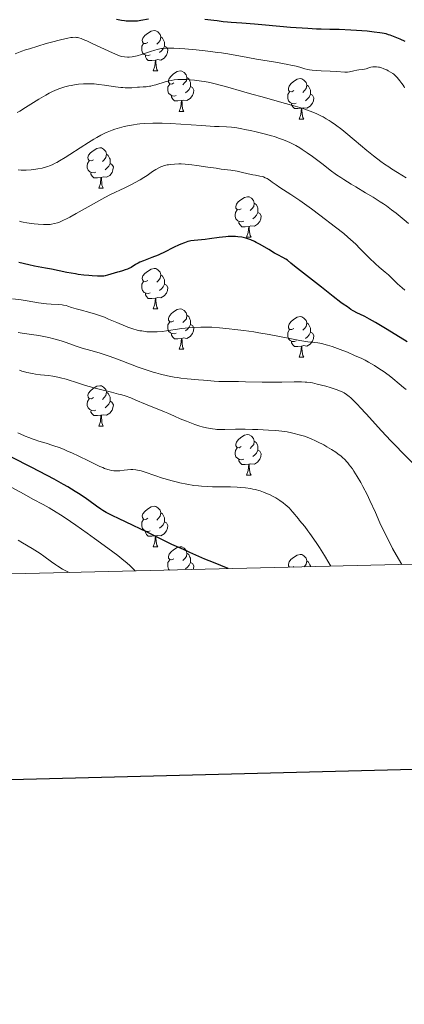
# Model space of a CAD drawing. Units: metres. Extents: x 663992 to 668518, y 4753131 to 4756209.
# Drawn here: x 665201 to 665297, y 4753446 to 4753690 of the extents above; entities that cross this region are included whole.
import ezdxf

# ---------------------------------------------------------------- set-up
doc = ezdxf.new("R2010")
doc.units = ezdxf.units.M
doc.header["$MEASUREMENT"] = 0
for name, color, linetype, lineweight in [('Carátula', 7, 'Continuous', 0), ('Elementos auxiliares', 7, 'Continuous', 0), ('Entidades rústicas y varios', 7, 'Continuous', 0), ('Relieve y altimetría', 7, 'Continuous', 0), ('Viales y ferrocarril', 7, 'Continuous', 0)]:
    doc.layers.add(name, color=color, linetype=linetype, lineweight=lineweight)

msp = doc.modelspace()

# ---------------------------------------------------------------- linework, layer by layer
at = {"layer": 'Carátula', "color": 7, "linetype": 'Continuous', "lineweight": 30, "flags": 128}
msp.add_lwpolyline([(664802.36, 4755907.55), (664863.06, 4753493.32), (668416.92, 4753582.67), (668356.3, 4755993.9), (664802.36, 4755907.55)], dxfattribs=at)
at = {"layer": 'Carátula', "color": 7, "linetype": 'Continuous', "lineweight": 0}
msp.add_3dface([(664064.12, 4753131.31), (668517.81, 4753239.52), (668445.66, 4756208.65), (663991.98, 4756100.44)], dxfattribs=at)
at = {"layer": 'Elementos auxiliares', "color": 250, "linetype": 'Continuous', "lineweight": 0}
msp.add_3dface([(664938.53, 4753546.4), (668339.3, 4753629.03), (668282.42, 4755942.37), (664882.82, 4755859.77)], dxfattribs=at)
at = {"layer": 'Entidades rústicas y varios', "color": 92, "linetype": 'Continuous', "lineweight": 0, "flags": 128}
for points in [[(665232.9, 4753684.49), (665232.37, 4753684.23), (665231.84, 4753684.28), (665231.58, 4753684.65), (665231.52, 4753685.08), (665231.68, 4753685.6), (665232.16, 4753686.19), (665232.8, 4753686.72), (665233.7, 4753687.31), (665234.44, 4753687.47), (665234.87, 4753687.41), (665235.4, 4753687.1), (665235.93, 4753686.51), (665236.09, 4753685.87), (665235.98, 4753685.02), (665235.55, 4753684.49), (665235.13, 4753684.07)], [(665236.09, 4753685.87), (665236.56, 4753685.56), (665236.88, 4753684.92), (665237.04, 4753684.6), (665237.04, 4753684.02), (665237.04, 4753683.59), (665236.67, 4753682.9), (665236.25, 4753682.42), (665235.77, 4753682)], [(665233.49, 4753681.41), (665233.06, 4753681.25), (665232.48, 4753681.31), (665232, 4753681.52), (665231.58, 4753681.95), (665231.36, 4753682.53), (665231.36, 4753682.95), (665231.42, 4753683.54), (665231.84, 4753684.23)], [(665237.04, 4753683.59), (665237.49, 4753683.34), (665237.84, 4753682.73), (665237.73, 4753682), (665237.52, 4753681.36), (665236.93, 4753680.62), (665236.14, 4753680.14), (665235.29, 4753680.25), (665234.86, 4753680.12)], [(665234.75, 4753680.12), (665233.86, 4753680.03), (665233.01, 4753680.03), (665232.59, 4753680.46), (665232.27, 4753680.94), (665232.27, 4753681.25)], [(665234.2, 4753677.43), (665234.64, 4753678.59), (665234.75, 4753680.12), (665234.86, 4753680.12), (665234.89, 4753679.53), (665234.93, 4753678.85), (665235, 4753678.23), (665235.11, 4753677.83), (665235.33, 4753677.43)], [(665234.2, 4753677.43), (665235.33, 4753677.43)], [(665239.38, 4753674.46), (665238.85, 4753674.19), (665238.32, 4753674.25), (665238.05, 4753674.62), (665238, 4753675.04), (665238.16, 4753675.56), (665238.64, 4753676.16), (665239.27, 4753676.69), (665240.17, 4753677.27), (665240.92, 4753677.43), (665241.34, 4753677.38), (665241.87, 4753677.06), (665242.4, 4753676.48), (665242.56, 4753675.84), (665242.45, 4753674.99), (665242.03, 4753674.46), (665241.61, 4753674.03)], [(665242.56, 4753675.84), (665243.04, 4753675.52), (665243.35, 4753674.88), (665243.51, 4753674.56), (665243.51, 4753673.98), (665243.51, 4753673.56), (665243.14, 4753672.87), (665242.72, 4753672.39), (665242.24, 4753671.97)], [(665269.15, 4753672.55), (665268.62, 4753672.29), (665268.09, 4753672.34), (665267.83, 4753672.71), (665267.77, 4753673.14), (665267.93, 4753673.66), (665268.41, 4753674.25), (665269.05, 4753674.78), (665269.95, 4753675.37), (665270.69, 4753675.53), (665271.12, 4753675.47), (665271.65, 4753675.16), (665272.18, 4753674.57), (665272.34, 4753673.93), (665272.23, 4753673.08), (665271.8, 4753672.55), (665271.38, 4753672.13)], [(665239.96, 4753671.38), (665239.54, 4753671.22), (665238.95, 4753671.28), (665238.48, 4753671.49), (665238.05, 4753671.91), (665237.84, 4753672.5), (665237.84, 4753672.92), (665237.89, 4753673.5), (665238.32, 4753674.19)], [(665243.51, 4753673.56), (665243.97, 4753673.31), (665244.31, 4753672.69), (665244.2, 4753671.97), (665243.99, 4753671.33), (665243.41, 4753670.59), (665242.61, 4753670.11), (665241.76, 4753670.21), (665241.33, 4753670.08)], [(665272.34, 4753673.93), (665272.81, 4753673.62), (665273.13, 4753672.98), (665273.29, 4753672.66), (665273.29, 4753672.08), (665273.29, 4753671.65), (665272.92, 4753670.96), (665272.5, 4753670.48), (665272.02, 4753670.06)], [(665241.22, 4753670.08), (665240.33, 4753670), (665239.49, 4753670), (665239.06, 4753670.43), (665238.74, 4753670.9), (665238.74, 4753671.22)], [(665269.74, 4753669.47), (665269.31, 4753669.31), (665268.73, 4753669.37), (665268.25, 4753669.58), (665267.83, 4753670.01), (665267.61, 4753670.59), (665267.61, 4753671.01), (665267.67, 4753671.6), (665268.09, 4753672.29)], [(665273.29, 4753671.65), (665273.74, 4753671.4), (665274.09, 4753670.79), (665273.98, 4753670.06), (665273.77, 4753669.42), (665273.18, 4753668.68), (665272.39, 4753668.2), (665271.54, 4753668.31), (665271.11, 4753668.18)], [(665240.68, 4753667.4), (665241.11, 4753668.56), (665241.22, 4753670.08), (665241.33, 4753670.08), (665241.37, 4753669.5), (665241.4, 4753668.81), (665241.47, 4753668.2), (665241.59, 4753667.8), (665241.8, 4753667.4)], [(665271, 4753668.18), (665270.11, 4753668.09), (665269.26, 4753668.09), (665268.84, 4753668.52), (665268.52, 4753669), (665268.52, 4753669.31)], [(665270.45, 4753665.49), (665270.89, 4753666.65), (665271, 4753668.18), (665271.11, 4753668.18), (665271.14, 4753667.59), (665271.18, 4753666.91), (665271.25, 4753666.29), (665271.36, 4753665.89), (665271.58, 4753665.49)], [(665240.68, 4753667.4), (665241.8, 4753667.4)], [(665270.45, 4753665.49), (665271.58, 4753665.49)], [(665219.4, 4753655.41), (665218.87, 4753655.15), (665218.34, 4753655.2), (665218.08, 4753655.57), (665218.02, 4753656), (665218.18, 4753656.52), (665218.66, 4753657.11), (665219.3, 4753657.64), (665220.2, 4753658.23), (665220.94, 4753658.39), (665221.37, 4753658.33), (665221.9, 4753658.02), (665222.43, 4753657.43), (665222.59, 4753656.79), (665222.48, 4753655.94), (665222.05, 4753655.41), (665221.63, 4753654.99)], [(665222.59, 4753656.79), (665223.06, 4753656.48), (665223.38, 4753655.84), (665223.54, 4753655.52), (665223.54, 4753654.94), (665223.54, 4753654.51), (665223.17, 4753653.82), (665222.75, 4753653.34), (665222.27, 4753652.92)], [(665219.99, 4753652.33), (665219.56, 4753652.17), (665218.98, 4753652.23), (665218.5, 4753652.44), (665218.08, 4753652.87), (665217.86, 4753653.45), (665217.86, 4753653.87), (665217.92, 4753654.46), (665218.34, 4753655.15)], [(665223.54, 4753654.51), (665223.99, 4753654.26), (665224.34, 4753653.65), (665224.23, 4753652.92), (665224.02, 4753652.28), (665223.43, 4753651.54), (665222.64, 4753651.06), (665221.79, 4753651.17), (665221.36, 4753651.04)], [(665221.25, 4753651.04), (665220.36, 4753650.95), (665219.51, 4753650.95), (665219.09, 4753651.38), (665218.77, 4753651.86), (665218.77, 4753652.17)], [(665220.7, 4753648.35), (665221.14, 4753649.51), (665221.25, 4753651.04), (665221.36, 4753651.04), (665221.39, 4753650.45), (665221.43, 4753649.77), (665221.5, 4753649.15), (665221.61, 4753648.75), (665221.83, 4753648.35)], [(665220.7, 4753648.35), (665221.83, 4753648.35)], [(665256.09, 4753643.27), (665255.56, 4753643.01), (665255.03, 4753643.06), (665254.77, 4753643.43), (665254.71, 4753643.86), (665254.87, 4753644.38), (665255.35, 4753644.97), (665255.99, 4753645.5), (665256.89, 4753646.09), (665257.63, 4753646.25), (665258.06, 4753646.19), (665258.59, 4753645.88), (665259.12, 4753645.29), (665259.28, 4753644.65), (665259.17, 4753643.8), (665258.74, 4753643.27), (665258.32, 4753642.85)], [(665259.28, 4753644.65), (665259.75, 4753644.34), (665260.07, 4753643.7), (665260.23, 4753643.38), (665260.23, 4753642.8), (665260.23, 4753642.37), (665259.86, 4753641.68), (665259.44, 4753641.2), (665258.96, 4753640.78)], [(665256.68, 4753640.19), (665256.25, 4753640.03), (665255.67, 4753640.09), (665255.19, 4753640.3), (665254.77, 4753640.73), (665254.55, 4753641.31), (665254.55, 4753641.73), (665254.61, 4753642.32), (665255.03, 4753643.01)], [(665260.23, 4753642.37), (665260.68, 4753642.12), (665261.03, 4753641.51), (665260.92, 4753640.78), (665260.71, 4753640.14), (665260.12, 4753639.4), (665259.33, 4753638.92), (665258.48, 4753639.03), (665258.05, 4753638.9)], [(665257.94, 4753638.9), (665257.05, 4753638.81), (665256.2, 4753638.81), (665255.78, 4753639.24), (665255.46, 4753639.72), (665255.46, 4753640.03)], [(665257.39, 4753636.21), (665257.83, 4753637.37), (665257.94, 4753638.9), (665258.05, 4753638.9), (665258.08, 4753638.31), (665258.12, 4753637.63), (665258.19, 4753637.01), (665258.3, 4753636.61), (665258.52, 4753636.21)], [(665257.39, 4753636.21), (665258.52, 4753636.21)], [(665232.9, 4753625.5), (665232.37, 4753625.24), (665231.84, 4753625.29), (665231.58, 4753625.66), (665231.52, 4753626.09), (665231.68, 4753626.61), (665232.16, 4753627.2), (665232.8, 4753627.73), (665233.7, 4753628.32), (665234.44, 4753628.48), (665234.87, 4753628.42), (665235.4, 4753628.11), (665235.93, 4753627.52), (665236.09, 4753626.88), (665235.98, 4753626.03), (665235.55, 4753625.5), (665235.13, 4753625.08)], [(665236.09, 4753626.88), (665236.56, 4753626.57), (665236.88, 4753625.93), (665237.04, 4753625.61), (665237.04, 4753625.03), (665237.04, 4753624.6), (665236.67, 4753623.91), (665236.25, 4753623.43), (665235.77, 4753623.01)], [(665233.49, 4753622.42), (665233.06, 4753622.26), (665232.48, 4753622.32), (665232, 4753622.53), (665231.58, 4753622.96), (665231.36, 4753623.54), (665231.36, 4753623.96), (665231.42, 4753624.55), (665231.84, 4753625.24)], [(665237.04, 4753624.6), (665237.49, 4753624.35), (665237.84, 4753623.74), (665237.73, 4753623.01), (665237.52, 4753622.37), (665236.93, 4753621.63), (665236.14, 4753621.15), (665235.29, 4753621.26), (665234.86, 4753621.13)], [(665234.75, 4753621.13), (665233.86, 4753621.04), (665233.01, 4753621.04), (665232.59, 4753621.47), (665232.27, 4753621.95), (665232.27, 4753622.26)], [(665234.2, 4753618.44), (665234.64, 4753619.6), (665234.75, 4753621.13), (665234.86, 4753621.13), (665234.89, 4753620.54), (665234.93, 4753619.86), (665235, 4753619.24), (665235.11, 4753618.84), (665235.33, 4753618.44)], [(665234.2, 4753618.44), (665235.33, 4753618.44)], [(665239.38, 4753615.47), (665238.85, 4753615.2), (665238.32, 4753615.26), (665238.05, 4753615.63), (665238, 4753616.05), (665238.16, 4753616.57), (665238.64, 4753617.17), (665239.27, 4753617.7), (665240.17, 4753618.28), (665240.92, 4753618.44), (665241.34, 4753618.39), (665241.87, 4753618.07), (665242.4, 4753617.49), (665242.56, 4753616.85), (665242.45, 4753616), (665242.03, 4753615.47), (665241.61, 4753615.04)], [(665242.56, 4753616.85), (665243.04, 4753616.53), (665243.35, 4753615.89), (665243.51, 4753615.57), (665243.51, 4753614.99), (665243.51, 4753614.57), (665243.14, 4753613.88), (665242.72, 4753613.4), (665242.24, 4753612.98)], [(665239.96, 4753612.39), (665239.54, 4753612.23), (665238.95, 4753612.29), (665238.48, 4753612.5), (665238.05, 4753612.92), (665237.84, 4753613.51), (665237.84, 4753613.93), (665237.89, 4753614.51), (665238.32, 4753615.2)], [(665243.51, 4753614.57), (665243.97, 4753614.32), (665244.31, 4753613.7), (665244.2, 4753612.98), (665243.99, 4753612.34), (665243.41, 4753611.6), (665242.61, 4753611.12), (665241.76, 4753611.22), (665241.33, 4753611.09)], [(665269.15, 4753613.56), (665268.62, 4753613.3), (665268.09, 4753613.35), (665267.83, 4753613.72), (665267.77, 4753614.15), (665267.93, 4753614.67), (665268.41, 4753615.26), (665269.05, 4753615.79), (665269.95, 4753616.38), (665270.69, 4753616.54), (665271.12, 4753616.48), (665271.65, 4753616.17), (665272.18, 4753615.58), (665272.34, 4753614.94), (665272.23, 4753614.09), (665271.8, 4753613.56), (665271.38, 4753613.14)], [(665272.34, 4753614.94), (665272.81, 4753614.63), (665273.13, 4753613.99), (665273.29, 4753613.67), (665273.29, 4753613.09), (665273.29, 4753612.66), (665272.92, 4753611.97), (665272.5, 4753611.49), (665272.02, 4753611.07)], [(665241.22, 4753611.09), (665240.33, 4753611.01), (665239.49, 4753611.01), (665239.06, 4753611.44), (665238.74, 4753611.91), (665238.74, 4753612.23)], [(665269.74, 4753610.48), (665269.31, 4753610.32), (665268.73, 4753610.38), (665268.25, 4753610.59), (665267.83, 4753611.02), (665267.61, 4753611.6), (665267.61, 4753612.02), (665267.67, 4753612.61), (665268.09, 4753613.3)], [(665273.29, 4753612.66), (665273.74, 4753612.41), (665274.09, 4753611.8), (665273.98, 4753611.07), (665273.77, 4753610.43), (665273.18, 4753609.69), (665272.39, 4753609.21), (665271.54, 4753609.32), (665271.11, 4753609.19)], [(665240.68, 4753608.41), (665241.11, 4753609.57), (665241.22, 4753611.09), (665241.33, 4753611.09), (665241.37, 4753610.51), (665241.4, 4753609.82), (665241.47, 4753609.21), (665241.59, 4753608.81), (665241.8, 4753608.41)], [(665271, 4753609.19), (665270.11, 4753609.1), (665269.26, 4753609.1), (665268.84, 4753609.53), (665268.52, 4753610.01), (665268.52, 4753610.32)], [(665240.68, 4753608.41), (665241.8, 4753608.41)], [(665270.45, 4753606.5), (665270.89, 4753607.66), (665271, 4753609.19), (665271.11, 4753609.19), (665271.14, 4753608.6), (665271.18, 4753607.92), (665271.25, 4753607.3), (665271.36, 4753606.9), (665271.58, 4753606.5)], [(665270.45, 4753606.5), (665271.58, 4753606.5)], [(665219.4, 4753596.42), (665218.87, 4753596.15), (665218.34, 4753596.21), (665218.08, 4753596.58), (665218.02, 4753597), (665218.18, 4753597.52), (665218.66, 4753598.12), (665219.3, 4753598.65), (665220.2, 4753599.23), (665220.94, 4753599.39), (665221.37, 4753599.34), (665221.9, 4753599.02), (665222.43, 4753598.44), (665222.59, 4753597.8), (665222.48, 4753596.95), (665222.05, 4753596.42), (665221.63, 4753595.99)], [(665222.59, 4753597.8), (665223.06, 4753597.48), (665223.38, 4753596.84), (665223.54, 4753596.52), (665223.54, 4753595.94), (665223.54, 4753595.52), (665223.17, 4753594.83), (665222.75, 4753594.35), (665222.27, 4753593.93)], [(665219.99, 4753593.34), (665219.56, 4753593.18), (665218.98, 4753593.24), (665218.5, 4753593.45), (665218.08, 4753593.87), (665217.86, 4753594.46), (665217.86, 4753594.88), (665217.92, 4753595.46), (665218.34, 4753596.15)], [(665223.54, 4753595.52), (665223.99, 4753595.27), (665224.34, 4753594.65), (665224.23, 4753593.93), (665224.02, 4753593.29), (665223.43, 4753592.55), (665222.64, 4753592.07), (665221.79, 4753592.17), (665221.36, 4753592.04)], [(665221.25, 4753592.04), (665220.36, 4753591.96), (665219.51, 4753591.96), (665219.09, 4753592.39), (665218.77, 4753592.86), (665218.77, 4753593.18)], [(665220.7, 4753589.36), (665221.14, 4753590.52), (665221.25, 4753592.04), (665221.36, 4753592.04), (665221.39, 4753591.46), (665221.43, 4753590.77), (665221.5, 4753590.16), (665221.61, 4753589.76), (665221.83, 4753589.36)], [(665220.7, 4753589.36), (665221.83, 4753589.36)], [(665256.09, 4753584.28), (665255.56, 4753584.01), (665255.03, 4753584.07), (665254.77, 4753584.44), (665254.71, 4753584.86), (665254.87, 4753585.38), (665255.35, 4753585.98), (665255.99, 4753586.51), (665256.89, 4753587.09), (665257.63, 4753587.25), (665258.06, 4753587.2), (665258.59, 4753586.88), (665259.12, 4753586.3), (665259.28, 4753585.66), (665259.17, 4753584.81), (665258.74, 4753584.28), (665258.32, 4753583.85)], [(665259.28, 4753585.66), (665259.75, 4753585.34), (665260.07, 4753584.7), (665260.23, 4753584.38), (665260.23, 4753583.8), (665260.23, 4753583.38), (665259.86, 4753582.69), (665259.44, 4753582.21), (665258.96, 4753581.79)], [(665256.68, 4753581.2), (665256.25, 4753581.04), (665255.67, 4753581.1), (665255.19, 4753581.31), (665254.77, 4753581.73), (665254.55, 4753582.32), (665254.55, 4753582.74), (665254.61, 4753583.32), (665255.03, 4753584.01)], [(665260.23, 4753583.38), (665260.68, 4753583.13), (665261.03, 4753582.51), (665260.92, 4753581.79), (665260.71, 4753581.15), (665260.12, 4753580.41), (665259.33, 4753579.93), (665258.48, 4753580.03), (665258.05, 4753579.9)], [(665257.94, 4753579.9), (665257.05, 4753579.82), (665256.2, 4753579.82), (665255.78, 4753580.25), (665255.46, 4753580.72), (665255.46, 4753581.04)], [(665257.39, 4753577.22), (665257.83, 4753578.38), (665257.94, 4753579.9), (665258.05, 4753579.9), (665258.08, 4753579.32), (665258.12, 4753578.63), (665258.19, 4753578.02), (665258.3, 4753577.62), (665258.52, 4753577.22)], [(665257.39, 4753577.22), (665258.52, 4753577.22)], [(665232.9, 4753566.51), (665232.37, 4753566.24), (665231.84, 4753566.3), (665231.58, 4753566.67), (665231.52, 4753567.1), (665231.68, 4753567.62), (665232.16, 4753568.21), (665232.8, 4753568.74), (665233.7, 4753569.32), (665234.44, 4753569.48), (665234.87, 4753569.43), (665235.4, 4753569.12), (665235.93, 4753568.53), (665236.09, 4753567.89), (665235.98, 4753567.04), (665235.55, 4753566.51), (665235.13, 4753566.08)], [(665233.49, 4753563.43), (665233.06, 4753563.27), (665232.48, 4753563.33), (665232, 4753563.54), (665231.58, 4753563.96), (665231.36, 4753564.55), (665231.36, 4753564.97), (665231.42, 4753565.56), (665231.84, 4753566.24)], [(665237.04, 4753565.61), (665237.49, 4753565.36), (665237.84, 4753564.74), (665237.73, 4753564.02), (665237.52, 4753563.38), (665236.93, 4753562.64), (665236.14, 4753562.16), (665235.29, 4753562.26), (665234.86, 4753562.14)], [(665236.09, 4753567.89), (665236.56, 4753567.58), (665236.88, 4753566.94), (665237.04, 4753566.62), (665237.04, 4753566.04), (665237.04, 4753565.61), (665236.67, 4753564.92), (665236.25, 4753564.44), (665235.77, 4753564.02)], [(665234.75, 4753562.14), (665233.86, 4753562.05), (665233.01, 4753562.05), (665232.59, 4753562.48), (665232.27, 4753562.96), (665232.27, 4753563.27)], [(665234.2, 4753559.45), (665234.64, 4753560.61), (665234.75, 4753562.14), (665234.86, 4753562.14), (665234.89, 4753561.55), (665234.93, 4753560.86), (665235, 4753560.25), (665235.11, 4753559.85), (665235.33, 4753559.45)], [(665234.2, 4753559.45), (665235.33, 4753559.45)], [(665239.38, 4753556.48), (665238.85, 4753556.21), (665238.32, 4753556.26), (665238.05, 4753556.64), (665238, 4753557.06), (665238.16, 4753557.58), (665238.64, 4753558.18), (665239.27, 4753558.7), (665240.17, 4753559.29), (665240.92, 4753559.45), (665241.34, 4753559.4), (665241.87, 4753559.08), (665242.4, 4753558.5), (665242.56, 4753557.86), (665242.45, 4753557), (665242.03, 4753556.48), (665241.61, 4753556.05)], [(665238.3, 4753553.68), (665238.05, 4753553.93), (665237.84, 4753554.52), (665237.84, 4753554.94), (665237.89, 4753555.52), (665238.32, 4753556.21)], [(665242.56, 4753557.86), (665243.04, 4753557.54), (665243.35, 4753556.9), (665243.51, 4753556.58), (665243.51, 4753556), (665243.51, 4753555.58), (665243.14, 4753554.88), (665242.72, 4753554.4), (665242.24, 4753553.98)], [(665268.06, 4753554.4), (665267.83, 4753554.73), (665267.77, 4753555.16), (665267.93, 4753555.68), (665268.41, 4753556.27), (665269.05, 4753556.8), (665269.95, 4753557.38), (665270.69, 4753557.54), (665271.12, 4753557.49), (665271.65, 4753557.18), (665272.18, 4753556.59), (665272.34, 4753555.95), (665272.23, 4753555.1), (665271.8, 4753554.57), (665271.73, 4753554.49)], [(665272.34, 4753555.95), (665272.81, 4753555.64), (665273.13, 4753555), (665273.29, 4753554.68), (665273.29, 4753554.53)], [(665243.51, 4753555.58), (665243.97, 4753555.32), (665244.31, 4753554.71), (665244.2, 4753553.98), (665244.15, 4753553.82)], [(665269.15, 4753554.57), (665268.86, 4753554.42)]]:
    msp.add_lwpolyline(points, dxfattribs=at)
at = {"layer": 'Relieve y altimetría', "color": 36, "linetype": 'Continuous', "lineweight": 30, "flags": 128}
for points, elevation in [([(665233.03, 4753690.26), (665231.18, 4753689.95), (665230.29, 4753689.82), (665229.85, 4753689.78), (665228.97, 4753689.74), (665228.09, 4753689.75), (665227.5, 4753689.79), (665227.11, 4753689.83), (665226.33, 4753689.94), (665225.55, 4753690.1), (665225.15, 4753690.19)], 950), ([(665296.73, 4753684.75), (665295.55, 4753685.28), (665293.89, 4753685.97), (665293.04, 4753686.29), (665292.64, 4753686.42), (665292.03, 4753686.6), (665291.02, 4753686.82), (665290.45, 4753686.91), (665289.08, 4753687.09), (665287.35, 4753687.26), (665284.69, 4753687.47), (665283.31, 4753687.56), (665280.42, 4753687.7), (665278.04, 4753687.74), (665275.95, 4753687.77), (665274.74, 4753687.81), (665272.57, 4753687.92), (665268.34, 4753688.25), (665262.09, 4753688.8), (665259.33, 4753689.04), (665256.22, 4753689.28), (665253.58, 4753689.46), (665252.68, 4753689.52), (665251.57, 4753689.65), (665250.13, 4753689.86), (665249.26, 4753689.97), (665247.06, 4753690.18)], 950), ([(665297.27, 4753610.24), (665292.29, 4753613.33), (665290.24, 4753614.58), (665289.37, 4753615.09), (665287.92, 4753615.9), (665286.76, 4753616.51), (665285.51, 4753617.12), (665284.96, 4753617.4), (665283.88, 4753617.99), (665283.31, 4753618.32), (665282.41, 4753618.91), (665281.39, 4753619.62), (665280.82, 4753620.04), (665278.88, 4753621.54), (665275.98, 4753623.85), (665274.52, 4753625), (665269.3, 4753629.03), (665268.36, 4753629.81), (665267.52, 4753630.51), (665267.13, 4753630.78), (665266.43, 4753631.17), (665265.17, 4753631.82), (665264.35, 4753632.27), (665262.89, 4753633.13), (665260.78, 4753634.38), (665259.78, 4753634.92), (665259.33, 4753635.16), (665258.49, 4753635.54), (665257.72, 4753635.83), (665257.23, 4753635.98), (665256.9, 4753636.06), (665256.25, 4753636.2), (665255.22, 4753636.33), (665254.67, 4753636.37), (665253.78, 4753636.39), (665252.8, 4753636.35), (665252.28, 4753636.31), (665250.56, 4753636.12), (665248.18, 4753635.8), (665247.09, 4753635.66), (665244.4, 4753635.42), (665243.6, 4753635.3), (665243.2, 4753635.22), (665242.79, 4753635.11), (665241.95, 4753634.85), (665241.1, 4753634.52), (665240.53, 4753634.27), (665239.4, 4753633.73), (665236.86, 4753632.42), (665235.94, 4753631.98), (665235.45, 4753631.76), (665233.88, 4753631.15), (665231.81, 4753630.36), (665230.92, 4753629.98), (665230.52, 4753629.79), (665229.84, 4753629.42), (665228.71, 4753628.73), (665228.16, 4753628.44), (665227.86, 4753628.31)], 975), ([(665227.86, 4753628.31), (665227.25, 4753628.09), (665226.61, 4753627.9), (665225.74, 4753627.66), (665225.32, 4753627.54), (665222.88, 4753626.76), (665222.3, 4753626.62), (665222, 4753626.58), (665221.48, 4753626.55), (665220.41, 4753626.56), (665219.06, 4753626.64), (665218.27, 4753626.7), (665216.98, 4753626.83), (665215.6, 4753627), (665214.9, 4753627.11), (665212.81, 4753627.48), (665209.01, 4753628.26), (665207.47, 4753628.55), (665205.66, 4753628.87), (665204.77, 4753629.04), (665203.34, 4753629.37), (665200.9, 4753629.94)], 975), ([(665252.8, 4753554.04), (665249.21, 4753555.51), (665247.07, 4753556.41), (665243.33, 4753558.02), (665241.7, 4753558.74), (665238.87, 4753560.04), (665236.5, 4753561.17), (665232.71, 4753563.03), (665229.23, 4753564.73), (665225.59, 4753566.46), (665224.19, 4753567.14), (665222.58, 4753567.97), (665221.72, 4753568.47), (665221.2, 4753568.8), (665220.15, 4753569.53), (665218.27, 4753570.91), (665217.08, 4753571.74), (665215.66, 4753572.68), (665214.86, 4753573.19), (665213.02, 4753574.3), (665211.98, 4753574.89), (665209.65, 4753576.18), (665207.9, 4753577.13), (665203.89, 4753579.22), (665199.23, 4753581.57)], 1000)]:
    msp.add_lwpolyline(points, dxfattribs=dict(at, elevation=elevation))
at = {"layer": 'Relieve y altimetría', "color": 36, "linetype": 'Continuous', "lineweight": 0, "flags": 128}
for points, elevation in [([(665237.9, 4753683.11), (665237.13, 4753683.07), (665236.77, 4753683.04), (665236.24, 4753682.97), (665235.89, 4753682.91), (665235.19, 4753682.76), (665234.64, 4753682.61), (665233.52, 4753682.26), (665231.29, 4753681.51), (665230.28, 4753681.21), (665229.81, 4753681.1), (665228.98, 4753680.94), (665228.25, 4753680.87), (665227.83, 4753680.86), (665227.08, 4753680.9), (665226.44, 4753681), (665226.1, 4753681.1), (665225.48, 4753681.32), (665224.12, 4753681.92), (665222.1, 4753682.86), (665219.08, 4753684.28), (665217.77, 4753684.87), (665217.24, 4753685.1), (665216.38, 4753685.45), (665215.74, 4753685.65), (665215.4, 4753685.73), (665215.2, 4753685.76), (665214.81, 4753685.79), (665214.18, 4753685.76), (665213.77, 4753685.71), (665212.99, 4753685.57), (665211.23, 4753685.16), (665208.95, 4753684.57), (665207.64, 4753684.21), (665205.57, 4753683.61), (665203.51, 4753682.96), (665202.54, 4753682.63), (665201.63, 4753682.3), (665199.97, 4753681.65)], 955), ([(665296.62, 4753673.24), (665296.5, 4753673.5), (665296.23, 4753673.94), (665295.96, 4753674.34), (665295.43, 4753674.99), (665294.79, 4753675.79), (665294.48, 4753676.14), (665294.12, 4753676.48), (665293.91, 4753676.65), (665293.68, 4753676.82), (665293.15, 4753677.15), (665292.57, 4753677.47), (665292.18, 4753677.67), (665291.45, 4753678), (665290.76, 4753678.25), (665290.37, 4753678.35), (665290.13, 4753678.4), (665289.68, 4753678.46), (665289.04, 4753678.48), (665288.73, 4753678.45), (665288.26, 4753678.36), (665287.77, 4753678.21), (665287.08, 4753677.97), (665286.71, 4753677.88), (665286.11, 4753677.79), (665285.23, 4753677.7), (665284.75, 4753677.62), (665284, 4753677.44), (665282.98, 4753677.19), (665282.48, 4753677.12), (665282.24, 4753677.1), (665281.75, 4753677.11), (665279.73, 4753677.3), (665278.18, 4753677.39), (665275.9, 4753677.49), (665274.87, 4753677.54), (665273.64, 4753677.65), (665272.98, 4753677.74), (665272.58, 4753677.81), (665271.85, 4753677.99), (665270.59, 4753678.35), (665269.67, 4753678.59), (665268.4, 4753678.87), (665267.6, 4753679.03), (665264.55, 4753679.58), (665259.87, 4753680.38), (665257.71, 4753680.75), (665252.78, 4753681.66), (665251.16, 4753681.92), (665250.26, 4753682.05), (665247.15, 4753682.43), (665244.92, 4753682.66), (665242.07, 4753682.91), (665240.8, 4753683.01), (665239.37, 4753683.09), (665238.74, 4753683.11), (665237.9, 4753683.11)], 955), ([(665297.04, 4753650.95), (665294.82, 4753652.26), (665293.38, 4753653.17), (665292.68, 4753653.62), (665291.67, 4753654.31), (665290.7, 4753655), (665288.91, 4753656.36), (665287.25, 4753657.7), (665284.13, 4753660.35), (665282.06, 4753662.07), (665281.02, 4753662.9), (665279.47, 4753664.06), (665278.43, 4753664.78), (665277.91, 4753665.12), (665277.14, 4753665.6), (665276.37, 4753666.03), (665275.85, 4753666.31), (665274.8, 4753666.81), (665274.27, 4753667.05), (665273.17, 4753667.49), (665272.02, 4753667.91), (665271.22, 4753668.18), (665269.49, 4753668.71), (665266.19, 4753669.65), (665261.27, 4753670.98), (665258.7, 4753671.69), (665256.12, 4753672.43), (665252.77, 4753673.38), (665251.17, 4753673.82), (665248.91, 4753674.39), (665247.85, 4753674.62), (665246.86, 4753674.82), (665246.22, 4753674.93), (665245.03, 4753675.1), (665244.48, 4753675.16), (665243.43, 4753675.26), (665242.49, 4753675.31), (665241.91, 4753675.32), (665240.87, 4753675.3), (665240.35, 4753675.28), (665239.44, 4753675.2), (665238.64, 4753675.08), (665238.15, 4753674.98), (665237.19, 4753674.72), (665234.87, 4753674), (665234.07, 4753673.79), (665233.67, 4753673.7), (665233.28, 4753673.63), (665232.51, 4753673.53), (665231.75, 4753673.47), (665230.79, 4753673.41), (665230.32, 4753673.38), (665228.94, 4753673.27), (665228.15, 4753673.24), (665227.24, 4753673.26), (665226.72, 4753673.3), (665226.15, 4753673.36), (665224.89, 4753673.53), (665222.1, 4753673.94), (665220.72, 4753674.11), (665219.56, 4753674.21), (665219, 4753674.25), (665218.17, 4753674.27), (665216.95, 4753674.24), (665215.71, 4753674.13), (665215.07, 4753674.04), (665213.88, 4753673.84), (665213.26, 4753673.71), (665212.31, 4753673.46), (665211.32, 4753673.15), (665210.81, 4753672.97), (665209.77, 4753672.55), (665209.23, 4753672.31), (665208.41, 4753671.92), (665207.57, 4753671.47), (665205.86, 4753670.46), (665202.55, 4753668.38), (665201.08, 4753667.5), (665200.42, 4753667.14)], 960), ([(665297.57, 4753639.64), (665296.52, 4753640.48), (665294.51, 4753642.14), (665293.4, 4753643.01), (665292.11, 4753643.95), (665291.38, 4753644.45), (665290.57, 4753644.99), (665288.79, 4753646.11), (665286.91, 4753647.25), (665284.49, 4753648.7), (665283.4, 4753649.36), (665281.57, 4753650.48), (665280.79, 4753650.98), (665279.72, 4753651.71), (665278.14, 4753652.86), (665276.37, 4753654.22), (665273.78, 4753656.2), (665272.44, 4753657.17), (665271.23, 4753657.98), (665270.61, 4753658.36), (665269.65, 4753658.92), (665268.63, 4753659.45), (665268.1, 4753659.71), (665266.95, 4753660.21), (665266.34, 4753660.45), (665265.36, 4753660.8), (665264.32, 4753661.14), (665263.59, 4753661.36), (665262.09, 4753661.78), (665259.81, 4753662.35), (665258.35, 4753662.67), (665257.42, 4753662.86), (665255.77, 4753663.16), (665254.98, 4753663.29), (665253.63, 4753663.46), (665252.4, 4753663.55), (665250.59, 4753663.64), (665249.47, 4753663.7), (665246.23, 4753663.92), (665241.09, 4753664.27), (665238.55, 4753664.4), (665236.47, 4753664.46), (665235.49, 4753664.47), (665234.09, 4753664.46), (665232.13, 4753664.38), (665230.88, 4753664.28), (665230.27, 4753664.22), (665229.37, 4753664.1), (665227.8, 4753663.84), (665227.02, 4753663.67), (665225.85, 4753663.37), (665224.66, 4753662.99), (665224.06, 4753662.77), (665222.82, 4753662.27), (665222.19, 4753661.97), (665221.21, 4753661.49), (665220.2, 4753660.94), (665219.51, 4753660.54), (665218.13, 4753659.71), (665216.07, 4753658.39), (665213.51, 4753656.71), (665212.38, 4753655.99), (665210.94, 4753655.11), (665210.31, 4753654.75), (665209.91, 4753654.54), (665209.18, 4753654.19), (665208.49, 4753653.9), (665208.05, 4753653.74), (665207.17, 4753653.48), (665206.66, 4753653.35), (665205.62, 4753653.14), (665204.59, 4753652.98), (665203.91, 4753652.9), (665202.65, 4753652.82), (665201.82, 4753652.81), (665201.43, 4753652.82)], 965), ([(665243.82, 4753654.16), (665242.15, 4753654.32), (665241.17, 4753654.37), (665240.58, 4753654.38), (665239.54, 4753654.36), (665238.56, 4753654.27), (665238, 4753654.19), (665237.65, 4753654.12), (665237.01, 4753653.96), (665236.4, 4753653.76), (665236.09, 4753653.64), (665235.63, 4753653.43), (665234.89, 4753653.02), (665234.06, 4753652.47), (665232.72, 4753651.54), (665231.9, 4753651), (665230.96, 4753650.43), (665229.56, 4753649.65), (665228.83, 4753649.25), (665227.15, 4753648.41), (665223.66, 4753646.79), (665222.25, 4753646.08), (665221.46, 4753645.67), (665218.79, 4753644.18), (665215.12, 4753642.08), (665213.55, 4753641.21), (665212.89, 4753640.86), (665211.79, 4753640.32), (665210.94, 4753639.95), (665210.48, 4753639.79), (665209.71, 4753639.57), (665209.01, 4753639.43), (665208.64, 4753639.38), (665208.06, 4753639.34), (665207, 4753639.35), (665205.65, 4753639.45), (665204.68, 4753639.54), (665202.86, 4753639.77), (665201.93, 4753639.94), (665201.54, 4753640.02), (665201.03, 4753640.17)], 970), ([(665296.72, 4753623.05), (665296.04, 4753623.64), (665294.89, 4753624.68), (665293.95, 4753625.58), (665293.04, 4753626.48), (665292.59, 4753626.89), (665291.77, 4753627.55), (665290.33, 4753628.75), (665289.42, 4753629.57), (665287.82, 4753631.11), (665285.54, 4753633.39), (665284.48, 4753634.44), (665283.2, 4753635.65), (665282.56, 4753636.22), (665281.5, 4753637.11), (665279.45, 4753638.73), (665275.6, 4753641.65), (665273.5, 4753643.21), (665270.6, 4753645.3), (665268.39, 4753646.8), (665265.65, 4753648.55), (665264.74, 4753649.17), (665263.77, 4753649.89), (665263.33, 4753650.2), (665262.76, 4753650.58), (665262.47, 4753650.75), (665262.04, 4753650.96), (665261.6, 4753651.14), (665261.37, 4753651.22), (665260.67, 4753651.38), (665259.58, 4753651.56), (665258.94, 4753651.69), (665257.82, 4753651.95), (665256.06, 4753652.37), (665255.07, 4753652.57), (665253.47, 4753652.82), (665251.1, 4753653.12), (665249.82, 4753653.29), (665247.79, 4753653.59), (665245.08, 4753654), (665243.82, 4753654.16)], 970), ([(665201.43, 4753652.82), (665200.7, 4753652.89)], 965), ([(665210.8, 4753619.51), (665208.88, 4753619.6), (665207.73, 4753619.7), (665207.11, 4753619.78), (665205.78, 4753619.97), (665202.9, 4753620.44), (665201.43, 4753620.65), (665199.26, 4753620.89)], 980), ([(665297, 4753598.44), (665296.34, 4753598.95), (665295.31, 4753599.81), (665293.74, 4753601.13), (665292.81, 4753601.88), (665291.34, 4753602.96), (665290.51, 4753603.52), (665289.15, 4753604.38), (665287.63, 4753605.25), (665286.82, 4753605.68), (665285.98, 4753606.1), (665284.22, 4753606.91), (665282.46, 4753607.66), (665281.33, 4753608.11), (665279.29, 4753608.86), (665278.64, 4753609.09), (665277.52, 4753609.44), (665276.59, 4753609.69), (665276.05, 4753609.81), (665275.08, 4753609.98), (665272.63, 4753610.28), (665270.62, 4753610.61), (665267.74, 4753611.16), (665262.98, 4753612.08), (665260.45, 4753612.52), (665259.2, 4753612.72), (665256.75, 4753613.07), (665254.47, 4753613.36), (665253.08, 4753613.51), (665250.7, 4753613.74), (665248.76, 4753613.88), (665247.77, 4753613.92), (665247.18, 4753613.93), (665246.04, 4753613.91), (665244.06, 4753613.83), (665242.98, 4753613.75), (665241.31, 4753613.58), (665239.64, 4753613.34), (665237.49, 4753613), (665236.47, 4753612.86), (665235.17, 4753612.74), (665234.54, 4753612.71), (665233.61, 4753612.71), (665232.68, 4753612.77), (665232.21, 4753612.82), (665231.36, 4753612.95), (665230.92, 4753613.03), (665230.24, 4753613.19), (665229.15, 4753613.5), (665227.96, 4753613.92), (665227.31, 4753614.16), (665225.19, 4753615.05), (665223.16, 4753615.92), (665222.14, 4753616.34), (665220.63, 4753616.91), (665219.9, 4753617.15), (665218.51, 4753617.56), (665216.1, 4753618.16), (665215.11, 4753618.42), (665213.93, 4753618.8), (665213.05, 4753619.11), (665212.62, 4753619.24), (665211.96, 4753619.39), (665211.6, 4753619.44), (665210.8, 4753619.51)], 980), ([(665299.71, 4753579.12), (665296.13, 4753582.75), (665294.43, 4753584.48), (665293.2, 4753585.75), (665290.91, 4753588.18), (665287.08, 4753592.37), (665285.62, 4753593.97), (665285.01, 4753594.62), (665284.01, 4753595.63), (665283.26, 4753596.35), (665282.86, 4753596.7), (665282.19, 4753597.2), (665281.59, 4753597.6), (665281.27, 4753597.77), (665280.73, 4753598.03), (665279.65, 4753598.44), (665278.18, 4753598.91), (665277.07, 4753599.23), (665274.93, 4753599.8), (665273.75, 4753600.07), (665273.2, 4753600.16), (665272.38, 4753600.27), (665271.95, 4753600.3), (665270.99, 4753600.34), (665269.22, 4753600.33), (665266.16, 4753600.28), (665264.33, 4753600.26), (665261.26, 4753600.29), (665257.15, 4753600.37), (665255.36, 4753600.4), (665253.26, 4753600.4), (665251.28, 4753600.4), (665250.48, 4753600.42), (665249.35, 4753600.5), (665247.7, 4753600.67), (665246.68, 4753600.76), (665245.49, 4753600.85), (665243.66, 4753600.98), (665242.66, 4753601.07), (665241.07, 4753601.26), (665240.26, 4753601.38), (665239.42, 4753601.52), (665237.73, 4753601.85), (665236.03, 4753602.25), (665234.91, 4753602.55), (665234.18, 4753602.76), (665232.75, 4753603.2), (665231.98, 4753603.46), (665230.49, 4753604), (665226.4, 4753605.59), (665224.48, 4753606.3), (665223.27, 4753606.72), (665221.07, 4753607.42), (665219.64, 4753607.83), (665217.81, 4753608.34), (665216.81, 4753608.65), (665215.12, 4753609.21), (665212.64, 4753610.07), (665211.37, 4753610.48), (665209.52, 4753611.01), (665208.3, 4753611.32), (665207.49, 4753611.5), (665205.86, 4753611.82), (665204.02, 4753612.11), (665201.71, 4753612.43), (665200.67, 4753612.57)], 985), ([(665295.92, 4753555.08), (665295.1, 4753556.47), (665293.65, 4753559.05), (665292.43, 4753561.38), (665291.71, 4753562.81), (665290.5, 4753565.38), (665289.37, 4753567.9), (665288.02, 4753570.92), (665287.31, 4753572.4), (665286.27, 4753574.41), (665285.72, 4753575.41), (665284.88, 4753576.85), (665284.06, 4753578.16), (665283.66, 4753578.76), (665282.9, 4753579.8), (665282.52, 4753580.26), (665282.27, 4753580.54), (665281.76, 4753581.08), (665281.23, 4753581.58), (665280.86, 4753581.9), (665280.06, 4753582.52), (665279.56, 4753582.87), (665278.49, 4753583.58), (665277.35, 4753584.26), (665276.57, 4753584.7), (665275.04, 4753585.49), (665274.48, 4753585.75), (665273.42, 4753586.21), (665272.4, 4753586.61), (665271.75, 4753586.84), (665270.49, 4753587.24), (665269.24, 4753587.57), (665268.59, 4753587.72), (665267.49, 4753587.91), (665266.19, 4753588.09), (665265.44, 4753588.17), (665264.62, 4753588.24), (665262.81, 4753588.38), (665260.21, 4753588.51), (665258.9, 4753588.56), (665257.04, 4753588.59), (665254.62, 4753588.57), (665252.01, 4753588.51), (665250.9, 4753588.51), (665250.01, 4753588.54), (665249.58, 4753588.58), (665248.94, 4753588.65), (665247.98, 4753588.82), (665247.48, 4753588.93), (665246.4, 4753589.21), (665245.82, 4753589.39), (665244.58, 4753589.8), (665243.31, 4753590.25), (665242.48, 4753590.57), (665240.94, 4753591.18), (665239.52, 4753591.81), (665237.87, 4753592.56), (665237.02, 4753592.94), (665232.28, 4753594.83), (665229.94, 4753595.83), (665228.65, 4753596.34), (665227.23, 4753596.84), (665226.45, 4753597.09), (665225.63, 4753597.32), (665223.88, 4753597.79), (665220.15, 4753598.71), (665218.3, 4753599.2), (665217.41, 4753599.46), (665215.7, 4753599.99), (665212.59, 4753600.98), (665211.2, 4753601.36), (665210.55, 4753601.52), (665209.32, 4753601.75), (665208.21, 4753601.9), (665206.24, 4753602.11), (665204.98, 4753602.27), (665204.22, 4753602.39), (665202.85, 4753602.66), (665202.02, 4753602.88), (665201.62, 4753603), (665201, 4753603.22)], 990), ([(665278.29, 4753554.66), (665277.84, 4753555.47), (665276.74, 4753557.3), (665275.5, 4753559.25), (665274.66, 4753560.51), (665273.12, 4753562.74), (665272.64, 4753563.4), (665271.85, 4753564.45), (665271.22, 4753565.22), (665270.57, 4753565.99), (665270.28, 4753566.34), (665268.89, 4753568.04), (665268.33, 4753568.67), (665268.02, 4753568.98), (665267.4, 4753569.57), (665267.06, 4753569.86), (665266.52, 4753570.3), (665265.64, 4753570.94), (665264.68, 4753571.56), (665264.16, 4753571.85), (665263.09, 4753572.39), (665262.59, 4753572.61), (665261.56, 4753573.01), (665260.77, 4753573.28), (665259.57, 4753573.61), (665258.96, 4753573.75), (665258.35, 4753573.87), (665257.12, 4753574.05), (665255.88, 4753574.17), (665255.05, 4753574.22), (665253.37, 4753574.28), (665251.45, 4753574.3), (665248.92, 4753574.32), (665247.72, 4753574.36), (665246.19, 4753574.46), (665245.44, 4753574.53), (665244.31, 4753574.67), (665242.54, 4753574.97), (665240.84, 4753575.33), (665239.95, 4753575.54), (665238.59, 4753575.89), (665237.23, 4753576.28), (665236.56, 4753576.49), (665234.6, 4753577.15), (665232.24, 4753577.97), (665231.21, 4753578.27), (665230.74, 4753578.38), (665229.89, 4753578.53), (665229.14, 4753578.6), (665228.69, 4753578.61), (665227.86, 4753578.56), (665227.01, 4753578.45), (665225.9, 4753578.3), (665225.32, 4753578.26), (665224.75, 4753578.27), (665224.43, 4753578.29), (665223.91, 4753578.37), (665223.29, 4753578.52), (665222.95, 4753578.62), (665222.17, 4753578.89), (665221.73, 4753579.06), (665220.99, 4753579.37), (665220.17, 4753579.74), (665218.31, 4753580.64), (665215.56, 4753581.98), (665214.15, 4753582.65), (665212.76, 4753583.27), (665212.09, 4753583.55), (665211.12, 4753583.94), (665209.32, 4753584.59), (665207.69, 4753585.11), (665205.8, 4753585.67), (665204.96, 4753585.93), (665204.39, 4753586.12), (665203.35, 4753586.51), (665202.41, 4753586.91), (665201.24, 4753587.43), (665200.65, 4753587.68)], 995), ([(665229.73, 4753553.48), (665228.4, 4753554.77), (665227.77, 4753555.35), (665226.44, 4753556.48), (665225.45, 4753557.27), (665222.96, 4753559.12), (665219.65, 4753561.52), (665217.8, 4753562.83), (665214.99, 4753564.79), (665212.36, 4753566.58), (665211.19, 4753567.36), (665210.14, 4753568.03), (665208.38, 4753569.1), (665206.93, 4753569.92), (665204.34, 4753571.28), (665202.17, 4753572.45), (665198.98, 4753574.21)], 1005), ([(665213.35, 4753553.08), (665212.36, 4753553.59), (665211.74, 4753553.93), (665210.58, 4753554.64), (665210.03, 4753555), (665208.99, 4753555.72), (665207.08, 4753557.11), (665206.18, 4753557.76), (665205.5, 4753558.21), (665204.19, 4753559.04), (665201.77, 4753560.45), (665200.74, 4753561.07)], 1010)]:
    msp.add_lwpolyline(points, dxfattribs=dict(at, elevation=elevation))

# ---------------------------------------------------------------- meshes
at = {"layer": 'Viales y ferrocarril', "color": 20, "linetype": 'Continuous', "lineweight": 0}
mesh = msp.add_polyface(dxfattribs=at)
corners = [(665492.82, 4753559.87, 930.43), (665492.16, 4753561.9, 930.54), (665486.75, 4753573.33, 930.6), (665484.4, 4753577.31, 930.6), (665476.38, 4753587.72, 931.11), (665466.2, 4753599.12, 931.42), (665448.98, 4753617.51, 931.63), (665441.66, 4753624.61, 932.08), (665437.42, 4753628.15, 932.28), (665434.68, 4753630.45, 932.42), (665429.4, 4753634.35, 932.62), (665421.61, 4753639.38, 932.86), (665403.22, 4753647.96, 933.4), (665381.92, 4753658.63, 934.07), (665375.75, 4753662.01, 933.99), (665368.12, 4753667.3, 934.04), (665362.91, 4753671.78, 934.25), (665358.03, 4753676.78, 934.61), (665333.15, 4753705.34, 936.08), (665321.07, 4753719.17, 935.73), (665318.6, 4753721.58, 935.84), (665314.22, 4753724.85, 936.03), (665311.64, 4753726.33, 936.14), (665306.14, 4753728.59, 936.36), (665300.34, 4753729.88, 936.58), (665294.41, 4753730.16, 936.79), (665267.65, 4753727.94, 936.89), (665251.4, 4753726.6, 937.7), (665236.07, 4753727.25, 938.47), (665224.14, 4753728.41, 938.82), (665212.27, 4753730.02, 939.1), (665190.54, 4753733.82, 939.56), (665179.79, 4753735.82, 940.43), (665175.81, 4753737.54, 941.14), (665171.94, 4753739.73, 941.72), (665166.32, 4753743.98, 942.37), (665161.48, 4753749.12, 943.01), (665156.02, 4753756.11, 943.74), (665152.21, 4753762.06, 944.24), (665147.85, 4753770.56, 944.82), (665137.3, 4753797.81, 945.8), (665124.06, 4753835.46, 948.72), (665120.48, 4753844.79, 949.02), (665116.89, 4753853.38, 949.02), (665114.89, 4753859.9, 949.25), (665113.14, 4753868.43, 949.82), (665112.29, 4753877.7, 950.76), (665112.65, 4753908.2, 952.79), (665114.03, 4753943.12, 954.72), (665114.05, 4753950.36, 955.01), (665113.6, 4753960.34, 955.14), (665112.1, 4753973.44, 955.6), (665109.66, 4753990.79, 956.89), (665107.26, 4754007.99, 958.18), (665102.17, 4754044.29, 960.25), (665099.66, 4754062.86, 960.94), (665098.45, 4754076.45, 961.35), (665098.44, 4754083.95, 961.55), (665099.13, 4754095.82, 961.88), (665102.21, 4754125.63, 963.37), (665103.06, 4754137.03, 963.57), (665102.96, 4754139.88, 963.57), (665102.29, 4754144.13, 963.57), (665100.45, 4754149.54, 963.57), (665099.47, 4754151.35, 963.57), (665097.09, 4754153.38, 963.56), (665094.42, 4754155.01, 963.61), (665092.93, 4754155.58, 963.65), (665091.85, 4754149.32, 963.62), (665092.67, 4754148.88, 963.6), (665094.4, 4754147.5, 963.59), (665095.82, 4754145.81, 963.6), (665096.89, 4754143.87, 963.64), (665098.47, 4754137.73, 963.71), (665098.57, 4754135.25, 963.71), (665097.07, 4754120.26, 963.59), (665094.92, 4754094.17, 962.34), (665094.54, 4754081.69, 961.96), (665094.72, 4754076.09, 961.55), (665095.06, 4754071.45, 961.32), (665096.27, 4754059.01, 961.38), (665099.63, 4754034.15, 959.04), (665104.05, 4754004.52, 957.42), (665106.45, 4753987.89, 956.86), (665107.38, 4753981.52, 956.65), (665109.19, 4753957.74, 955.08), (665109.42, 4753945.27, 954.4), (665107.07, 4753886.51, 950.71), (665107.3, 4753879.22, 950.34), (665108.1, 4753871.97, 950), (665109.47, 4753864.81, 949.69), (665111.78, 4753856.69, 949.36), (665126.72, 4753815.77, 947.66), (665140.12, 4753776.74, 944.5), (665144.82, 4753765.79, 943.62), (665150.62, 4753755.38, 943.02), (665157.32, 4753745.84, 942.71), (665162.72, 4753740.16, 942.37), (665168.97, 4753735.43, 941.72), (665173.41, 4753732.92, 941.14), (665178.21, 4753730.85, 940.43), (665189.57, 4753728.73, 939.56), (665205.25, 4753725.99, 939.23), (665208.33, 4753725.45, 939.17), (665211.44, 4753724.91, 939.1), (665223.52, 4753723.27, 938.82), (665244.61, 4753721.54, 938.15), (665251.63, 4753721.43, 937.7), (665268.04, 4753722.78, 936.89), (665291.41, 4753724.21, 936.3), (665297.3, 4753723.63, 936), (665300.64, 4753722.96, 935.88), (665307.96, 4753720.42, 935.75), (665313.94, 4753717.11, 935.81), (665316.7, 4753715.1, 935.91), (665321.07, 4753711.13, 936.16), (665324.97, 4753706.74, 936.32), (665354.06, 4753673.34, 934.61), (665359.22, 4753668.06, 934.25), (665364.82, 4753663.25, 934.04), (665372.91, 4753657.63, 933.99), (665379.41, 4753654.08, 934.07), (665400.87, 4753643.32, 933.4), (665418.99, 4753634.87, 932.86), (665426.32, 4753630.13, 932.62), (665431.35, 4753626.43, 932.42), (665433.92, 4753624.27, 932.28), (665438.05, 4753620.82, 932.08), (665445.13, 4753613.95, 931.63), (665462.22, 4753595.7, 931.42), (665472.23, 4753584.49, 931.11), (665479.92, 4753574.5, 930.6), (665486.32, 4753563.63, 930.5), (665488.06, 4753559.75, 930.45)]
mesh.append_faces([[corners[k] for k in face] for face in [(68, 66, 67), (1, 133, 0)]], dxfattribs={"vtx0": -1, "color": 20})
mesh.append_faces([[corners[k] for k in face] for face in [(66, 69, 65), (65, 70, 64), (64, 70, 63), (63, 72, 62), (62, 72, 61), (61, 73, 60), (60, 74, 59), (59, 75, 58), (58, 76, 57), (57, 77, 56), (56, 79, 55), (55, 80, 54), (54, 81, 53), (53, 82, 52), (52, 84, 51), (51, 85, 50), (50, 85, 49), (49, 86, 48), (48, 86, 47), (47, 87, 46), (46, 89, 45), (45, 90, 44), (44, 91, 43), (43, 91, 42), (42, 91, 41), (41, 92, 40), (40, 93, 39), (39, 94, 38), (38, 95, 37), (37, 96, 36), (36, 97, 35), (35, 98, 34), (34, 99, 33), (33, 99, 32), (32, 101, 31), (31, 102, 30), (30, 105, 29), (29, 105, 28), (28, 106, 27), (27, 108, 26), (26, 109, 25), (109, 26, 108), (25, 110, 24), (24, 111, 23), (23, 112, 22), (22, 112, 21), (21, 113, 20), (20, 114, 19), (19, 116, 18), (18, 117, 17), (17, 118, 16), (16, 119, 15), (15, 120, 14), (14, 121, 13), (13, 122, 12), (12, 123, 11), (11, 124, 10), (10, 125, 9), (9, 126, 8), (8, 127, 7), (7, 128, 6), (6, 129, 5), (5, 130, 4), (4, 131, 3), (3, 131, 2), (2, 132, 1)]], dxfattribs={"vtx0": -1, "vtx1": -1, "color": 20})
mesh.append_faces([[corners[k] for k in face] for face in [(66, 68, 69), (65, 69, 70), (63, 70, 71), (63, 71, 72), (61, 72, 73), (60, 73, 74), (59, 74, 75), (58, 75, 76), (57, 76, 77), (56, 77, 78), (56, 78, 79), (55, 79, 80), (54, 80, 81), (53, 81, 82), (52, 82, 83), (52, 83, 84), (51, 84, 85), (49, 85, 86), (47, 86, 87), (46, 87, 88), (46, 88, 89), (45, 89, 90), (44, 90, 91), (41, 91, 92), (40, 92, 93), (39, 93, 94), (38, 94, 95), (37, 95, 96), (36, 96, 97), (35, 97, 98), (34, 98, 99), (32, 99, 100), (32, 100, 101), (31, 101, 102), (30, 102, 103), (30, 103, 104), (30, 104, 105), (28, 105, 106), (27, 106, 107), (27, 107, 108), (25, 109, 110), (24, 110, 111), (23, 111, 112), (21, 112, 113), (20, 113, 114), (19, 114, 115), (19, 115, 116), (18, 116, 117), (17, 117, 118), (16, 118, 119), (15, 119, 120), (14, 120, 121), (13, 121, 122), (12, 122, 123), (11, 123, 124), (10, 124, 125), (9, 125, 126), (8, 126, 127), (7, 127, 128), (6, 128, 129), (5, 129, 130), (4, 130, 131), (2, 131, 132), (1, 132, 133)]], dxfattribs={"vtx0": -1, "vtx2": -1, "color": 20})

doc.saveas('drawing.dxf')
